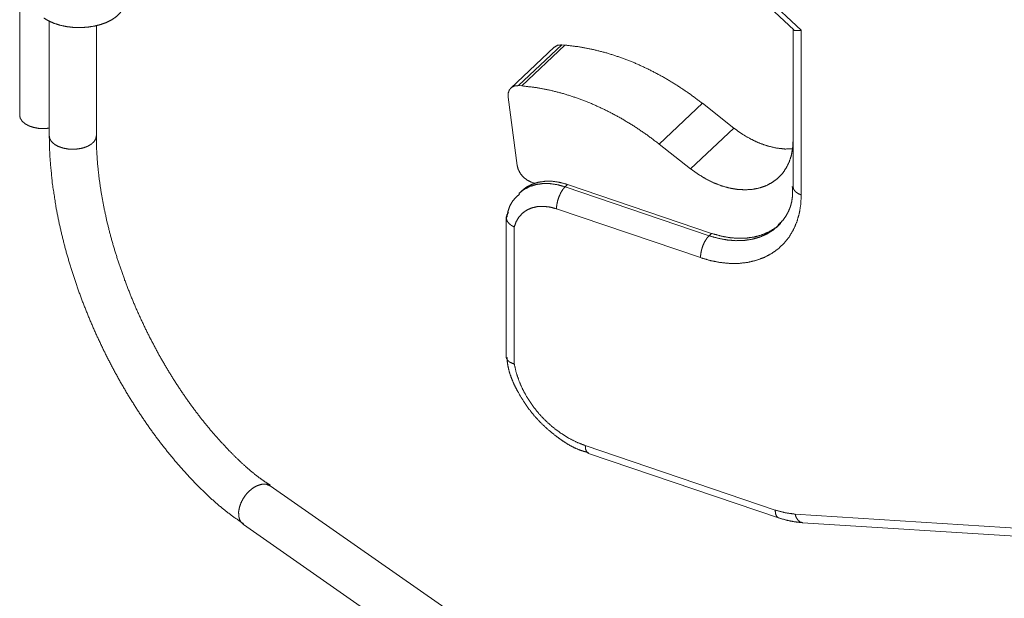
# Model space of a CAD drawing. Units: millimetres. Extents: x 0 to 297, y 0 to 210.
# Drawn here: x 50 to 69, y 38 to 49 of the extents above; entities that cross this region are included whole.
import ezdxf

# ---------------------------------------------------------------- set-up
doc = ezdxf.new("R2010")
doc.units = ezdxf.units.MM
doc.layers.add('1', color=7, linetype='Continuous')

msp = doc.modelspace()

# ---------------------------------------------------------------- linework, layer by layer
at = {"layer": '1', "color": 18, "linetype": 'Continuous', "lineweight": 13}
for p, q in [((61.394, 52.87), (65.271, 49.224)), ((65.42, 49.218), (61.451, 52.951)), ((49.905, 49.795), (49.905, 47.529)), ((50.493, 49.397), (50.493, 47.119)), ((51.427, 47.119), (51.427, 49.309)), ((65.259, 49.246), (65.259, 46.109)), ((65.42, 45.948), (65.42, 49.218)), ((60.513, 48.88), (59.656, 48.071)), ((59.81, 48.119), (60.668, 48.928)), ((59.873, 48.114), (60.73, 48.923)), ((60.73, 48.923), (60.668, 48.928)), ((59.873, 48.114), (59.81, 48.119)), ((59.601, 47.889), (59.78, 46.536)), ((62.6, 46.959), (63.457, 47.768)), ((64.082, 47.275), (63.457, 47.768)), ((63.225, 46.467), (64.082, 47.275)), ((65.258, 47.242), (65.259, 47.243)), ((65.259, 47.242), (65.258, 47.242)), ((65.258, 47.242), (65.258, 47.022)), ((63.225, 46.467), (62.6, 46.959)), ((60.064, 46.202), (60.128, 46.18)), ((60.733, 46.109), (60.782, 46.156)), ((60.782, 46.156), (63.64, 45.185)), ((59.867, 46.026), (59.818, 45.98)), ((63.591, 45.139), (60.733, 46.109)), ((60.561, 45.673), (63.42, 44.703)), ((59.563, 45.513), (59.563, 42.72)), ((59.724, 42.591), (59.724, 45.312)), ((63.591, 45.139), (63.64, 45.185)), ((64.903, 39.691), (61.133, 40.971)), ((61.197, 40.817), (64.967, 39.537)), ((62.732, 34.693), (54.88, 40.17)), ((74.856, 39.002), (65.297, 39.611)), ((54.346, 39.405), (61.65, 34.309)), ((65.447, 39.44), (75.009, 38.831))]:
    msp.add_line(p, q, dxfattribs=at)
for points, knots in [([(50.387, 49.459), (50.482, 49.402), (50.591, 49.355), (50.712, 49.317), (50.842, 49.29), (50.978, 49.274), (51.116, 49.271), (51.253, 49.28), (51.387, 49.3), (51.513, 49.332), (51.629, 49.374), (51.733, 49.426), (51.821, 49.486), (51.892, 49.553), (51.944, 49.626), (51.975, 49.702), (51.986, 49.78)], [0, 0, 0.059495, 0.123616, 0.191727, 0.262956, 0.336257, 0.41049, 0.484466, 0.557012, 0.627017, 0.693504, 0.755694, 0.813081, 0.865535, 0.913424, 0.957716, 1, 1]), ([(65.42, 49.218), (65.372, 49.213), (65.329, 49.21), (65.295, 49.212), (65.272, 49.22), (65.269, 49.222)], [0, 0, 0.317847, 0.599086, 0.817003, 0.976391, 1, 1]), ([(60.668, 48.928), (60.582, 48.919), (60.513, 48.88)], [0, 0, 0.52239, 1, 1]), ([(63.457, 47.768), (63.2, 47.96), (62.936, 48.137), (62.666, 48.298), (62.392, 48.442), (62.115, 48.569), (61.836, 48.678), (61.557, 48.768), (61.278, 48.839), (61.003, 48.891), (60.73, 48.923)], [0, 0, 0.106913, 0.212812, 0.317464, 0.420656, 0.52219, 0.621895, 0.719624, 0.815265, 0.908739, 1, 1]), ([(59.81, 48.119), (59.735, 48.114), (59.672, 48.085), (59.626, 48.034), (59.602, 47.967), (59.601, 47.889)], [0, 0, 0.208361, 0.399767, 0.58657, 0.783382, 1, 1]), ([(62.6, 46.959), (62.343, 47.151), (62.079, 47.329), (61.809, 47.49), (61.535, 47.634), (61.257, 47.761), (60.978, 47.87), (60.699, 47.96), (60.421, 48.031), (60.145, 48.082), (59.873, 48.114)], [0, 0, 0.106913, 0.212812, 0.317464, 0.420656, 0.52219, 0.621895, 0.719624, 0.815265, 0.908739, 1, 1]), ([(50.493, 47.274), (50.388, 47.265), (50.281, 47.27), (50.18, 47.289), (50.088, 47.32), (50.012, 47.362), (49.954, 47.412), (49.918, 47.469), (49.905, 47.529)], [0, 0, 0.150198, 0.301189, 0.447644, 0.584723, 0.708724, 0.817835, 0.913214, 1, 1]), ([(50.493, 47.119), (50.497, 46.886), (50.509, 46.648), (50.553, 46.187), (50.625, 45.715), (50.687, 45.396), (50.762, 45.075), (50.847, 44.752), (50.944, 44.43), (51.052, 44.107), (51.17, 43.786), (51.298, 43.468), (51.436, 43.153), (51.583, 42.842), (51.739, 42.536), (51.903, 42.236), (52.076, 41.942), (52.256, 41.657), (52.442, 41.38), (52.635, 41.113), (52.835, 40.856), (53.039, 40.61), (53.249, 40.375), (53.463, 40.15), (53.681, 39.94), (53.902, 39.747), (54.123, 39.575), (54.347, 39.421)], [0, 0, 0.026244, 0.052949, 0.105003, 0.158724, 0.195222, 0.232274, 0.269818, 0.307679, 0.345882, 0.384346, 0.422933, 0.461612, 0.500298, 0.53891, 0.577365, 0.615582, 0.65353, 0.691071, 0.728117, 0.764695, 0.800677, 0.836047, 0.870911, 0.904929, 0.937918, 0.969418, 1, 1]), ([(50.493, 47.119), (50.505, 47.06), (50.54, 47.004), (50.596, 46.954), (50.67, 46.912), (50.759, 46.881), (50.858, 46.861), (50.963, 46.855), (51.067, 46.862), (51.166, 46.882), (51.254, 46.914)], [0, 0, 0.067896, 0.142303, 0.227194, 0.323556, 0.430139, 0.544219, 0.662205, 0.780087, 0.893872, 1, 1]), ([(51.254, 46.914), (51.327, 46.956), (51.381, 47.005), (51.415, 47.061), (51.427, 47.119)], [0, 0, 0.297252, 0.559365, 0.789554, 1, 1]), ([(54.878, 40.187), (54.759, 40.264), (54.639, 40.35), (54.496, 40.464), (54.352, 40.59), (54.208, 40.726), (54.065, 40.87), (53.876, 41.073), (53.689, 41.286), (53.506, 41.51), (53.327, 41.748), (53.152, 41.995), (52.982, 42.252), (52.818, 42.519), (52.661, 42.792), (52.512, 43.072), (52.37, 43.358), (52.236, 43.649), (52.112, 43.943), (51.996, 44.24), (51.891, 44.538), (51.795, 44.837), (51.71, 45.134), (51.636, 45.429), (51.573, 45.721), (51.521, 46.009), (51.481, 46.291), (51.451, 46.567), (51.433, 46.847), (51.427, 47.119)], [0, 0, 0.017758, 0.036176, 0.059087, 0.083008, 0.107757, 0.133132, 0.167811, 0.203249, 0.239479, 0.276695, 0.314619, 0.353119, 0.392215, 0.431665, 0.471373, 0.511325, 0.551336, 0.591298, 0.631114, 0.670667, 0.709852, 0.748486, 0.786559, 0.823985, 0.860527, 0.896212, 0.93091, 0.965976, 1, 1]), ([(65.259, 46.862), (65.096, 46.86), (64.928, 46.879), (64.756, 46.92), (64.582, 46.98), (64.411, 47.061), (64.243, 47.159), (64.082, 47.275)], [0, 0, 0.127525, 0.260608, 0.399267, 0.543194, 0.691835, 0.844417, 1, 1]), ([(65.258, 47.022), (65.249, 46.872), (65.223, 46.73), (65.179, 46.598), (65.118, 46.477), (65.042, 46.369), (64.95, 46.274), (64.844, 46.196), (64.726, 46.133), (64.597, 46.088), (64.458, 46.06), (64.311, 46.05), (64.158, 46.058), (64.002, 46.084), (63.843, 46.128), (63.684, 46.189), (63.526, 46.267), (63.373, 46.36), (63.225, 46.467)], [0, 0, 0.05543, 0.108757, 0.160226, 0.210201, 0.259158, 0.307655, 0.356293, 0.40565, 0.456256, 0.508538, 0.562805, 0.619246, 0.677919, 0.738779, 0.801679, 0.866387, 0.932612, 1, 1]), ([(59.78, 46.536), (59.803, 46.453), (59.846, 46.371), (59.908, 46.299), (59.983, 46.24), (60.064, 46.202)], [0, 0, 0.188246, 0.389911, 0.597956, 0.803979, 1, 1]), ([(60.733, 46.109), (60.581, 46.151), (60.433, 46.173), (60.289, 46.174), (60.154, 46.154), (60.028, 46.115), (59.915, 46.056), (59.817, 45.979)], [0, 0, 0.161531, 0.316124, 0.463683, 0.604613, 0.739892, 0.871034, 1, 1]), ([(59.867, 46.026), (59.966, 46.103), (60.079, 46.162), (60.204, 46.201), (60.339, 46.22), (60.483, 46.219), (60.631, 46.197), (60.782, 46.156)], [0, 0, 0.128955, 0.260105, 0.395409, 0.53636, 0.68392, 0.838499, 1, 1]), ([(59.83, 45.965), (59.749, 45.894), (59.683, 45.813), (59.632, 45.722), (59.598, 45.622), (59.578, 45.513)], [0, 0, 0.203246, 0.399119, 0.59336, 0.79182, 1, 1]), ([(60.561, 45.673), (60.567, 45.749), (60.584, 45.832), (60.612, 45.915), (60.647, 45.992), (60.688, 46.058), (60.733, 46.109)], [0, 0, 0.160459, 0.336223, 0.517828, 0.695143, 0.858539, 1, 1]), ([(63.42, 44.703), (63.616, 44.645), (63.81, 44.607), (64, 44.588), (64.185, 44.589), (64.363, 44.61), (64.531, 44.65), (64.689, 44.709), (64.834, 44.786), (64.966, 44.881), (65.083, 44.993), (65.184, 45.121), (65.268, 45.263), (65.334, 45.418), (65.382, 45.585), (65.411, 45.762), (65.42, 45.948)], [0, 0, 0.072368, 0.142481, 0.21027, 0.275751, 0.33904, 0.400344, 0.45998, 0.518353, 0.575948, 0.633299, 0.690954, 0.749443, 0.809243, 0.87075, 0.934269, 1, 1]), ([(65.243, 46.117), (65.248, 46.01), (65.245, 45.909), (65.23, 45.808), (65.204, 45.715), (65.17, 45.628), (65.128, 45.549), (65.054, 45.443), (64.964, 45.355)], [0, 0, 0.126661, 0.245866, 0.366603, 0.481572, 0.591738, 0.697705, 0.850305, 1, 1]), ([(65.42, 45.948), (65.353, 45.978), (65.302, 46.016), (65.27, 46.061), (65.259, 46.109)], [0, 0, 0.303414, 0.56886, 0.796772, 1, 1]), ([(59.724, 45.312), (59.666, 45.342), (59.621, 45.379), (59.588, 45.421), (59.57, 45.465), (59.567, 45.511), (59.58, 45.557), (59.61, 45.599)], [0, 0, 0.176742, 0.335272, 0.478034, 0.60871, 0.733186, 0.860079, 1, 1]), ([(59.724, 45.312), (59.762, 45.418), (59.817, 45.511), (59.889, 45.588), (59.976, 45.65), (60.077, 45.693), (60.188, 45.717), (60.308, 45.722), (60.433, 45.707), (60.561, 45.673)], [0, 0, 0.108294, 0.212749, 0.315348, 0.418355, 0.523971, 0.634012, 0.749733, 0.871729, 1, 1]), ([(63.64, 45.185), (63.817, 45.134), (63.991, 45.101), (64.162, 45.087), (64.327, 45.09), (64.485, 45.113), (64.634, 45.153), (64.773, 45.212), (64.899, 45.287), (65.012, 45.38)], [0, 0, 0.126176, 0.248214, 0.365991, 0.479566, 0.589183, 0.695294, 0.798557, 0.899803, 1, 1]), ([(64.976, 45.346), (64.863, 45.251), (64.736, 45.172), (64.597, 45.111), (64.447, 45.069), (64.287, 45.045), (64.12, 45.04), (63.947, 45.054), (63.77, 45.087), (63.591, 45.139)], [0, 0, 0.10028, 0.201507, 0.304693, 0.410707, 0.520242, 0.633769, 0.751563, 0.873681, 1, 1]), ([(63.42, 44.703), (63.425, 44.779), (63.443, 44.862), (63.47, 44.944), (63.505, 45.022), (63.547, 45.088), (63.591, 45.139)], [0, 0, 0.160461, 0.336226, 0.517832, 0.695148, 0.858545, 1, 1]), ([(59.724, 42.591), (59.675, 42.609), (59.631, 42.631), (59.595, 42.661), (59.572, 42.696), (59.561, 42.738)], [0, 0, 0.225273, 0.435072, 0.637291, 0.815973, 1, 1]), ([(59.579, 42.721), (59.585, 42.639), (59.596, 42.556), (59.627, 42.427), (59.672, 42.298), (59.728, 42.17), (59.793, 42.044), (59.89, 41.877), (59.999, 41.717), (60.119, 41.565), (60.252, 41.422), (60.395, 41.288), (60.547, 41.164), (60.667, 41.077), (60.789, 40.997), (60.915, 40.929), (61.044, 40.876), (61.12, 40.852), (61.198, 40.833)], [0, 0, 0.031423, 0.063086, 0.113721, 0.165817, 0.219149, 0.273276, 0.34691, 0.420761, 0.494756, 0.569275, 0.644034, 0.718973, 0.775443, 0.83124, 0.88583, 0.938929, 0.969568, 1, 1]), ([(61.133, 40.971), (60.967, 41.037), (60.802, 41.12), (60.643, 41.221), (60.49, 41.336), (60.345, 41.466), (60.212, 41.607), (60.091, 41.758), (59.984, 41.918), (59.893, 42.083), (59.819, 42.252), (59.762, 42.422), (59.724, 42.591)], [0, 0, 0.079807, 0.161963, 0.246045, 0.331555, 0.417944, 0.504636, 0.591043, 0.676582, 0.760708, 0.842921, 0.922795, 1, 1]), ([(61.133, 40.971), (61.141, 40.897), (61.163, 40.844), (61.197, 40.817)], [0, 0, 0.422095, 0.74852, 1, 1]), ([(54.346, 39.405), (54.301, 39.449), (54.269, 39.508), (54.253, 39.58), (54.252, 39.66), (54.268, 39.746), (54.298, 39.834), (54.343, 39.92), (54.399, 40), (54.465, 40.071), (54.537, 40.129), (54.613, 40.173)], [0, 0, 0.067563, 0.139088, 0.217323, 0.303379, 0.396897, 0.496432, 0.599823, 0.70448, 0.807697, 0.906919, 1, 1]), ([(54.613, 40.173), (54.712, 40.203), (54.803, 40.203), (54.88, 40.17)], [0, 0, 0.372003, 0.70031, 1, 1]), ([(64.967, 39.537), (64.933, 39.565), (64.91, 39.618), (64.903, 39.691)], [0, 0, 0.251504, 0.577941, 1, 1]), ([(65.297, 39.611), (65.102, 39.637), (64.903, 39.691)], [0, 0, 0.488421, 1, 1]), ([(64.967, 39.537), (65.128, 39.49), (65.288, 39.458), (65.447, 39.44)], [0, 0, 0.340648, 0.673128, 1, 1]), ([(65.297, 39.611), (65.322, 39.542), (65.358, 39.489), (65.4, 39.454), (65.447, 39.44)], [0, 0, 0.303646, 0.569147, 0.796968, 1, 1])]:
    msp.add_open_spline(points, degree=1, knots=knots, dxfattribs=at)

doc.saveas('drawing.dxf')
